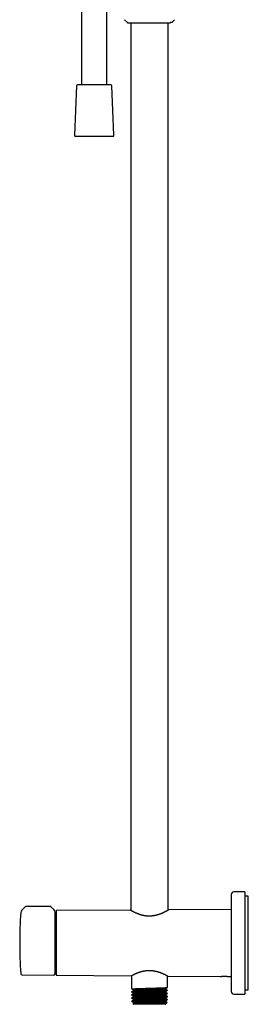
# Model space of a CAD drawing. Units: millimetres. Extents: x 8 to 1617, y 12 to 2639.
# Drawn here: x 478 to 612, y 1416 to 1994 of the extents above; entities that cross this region are included whole.
import ezdxf

# ---------------------------------------------------------------- set-up
doc = ezdxf.new("R2010")
doc.units = ezdxf.units.MM

msp = doc.modelspace()

# ---------------------------------------------------------------- linework, layer by layer
at = {"color": 7, "linetype": 'Continuous', "lineweight": 30}
for p, q in [((514.06, 2005.89), (514.06, 1955.91)), ((529.06, 1955.91), (529.06, 2003.85)), ((539.35, 1994.22), (541.04, 1992.54)), ((567.26, 1992.71), (568.77, 1994.22)), ((541.25, 1992.45), (566.14, 1992.45)), ((543.11, 1992.45), (543.11, 1471.5)), ((565.01, 1471.65), (565.01, 1992.45)), ((566.37, 1992.54), (566.56, 1992.71)), ((566.56, 1992.71), (567.26, 1992.71)), ((511.19, 1955.43), (509.93, 1926.43)), ((531.43, 1955.91), (511.69, 1955.91)), ((533.19, 1926.43), (531.93, 1955.43)), ((510.43, 1925.91), (532.69, 1925.91)), ((602.06, 1480.91), (602.06, 1468)), ((610.06, 1482.41), (603.56, 1482.41)), ((610.06, 1482.41), (610.06, 1468.82)), ((612.06, 1479.91), (610.06, 1479.91)), ((612.06, 1467.45), (612.06, 1479.91)), ((481.03, 1473.56), (479.06, 1471.59)), ((495.65, 1473.89), (481.52, 1473.76)), ((498, 1471.83), (496.15, 1473.68)), ((498.59, 1434.41), (498.59, 1470.41)), ((542.76, 1471.7), (499.26, 1471.4)), ((499.26, 1471.4), (499.26, 1433.43)), ((602.06, 1472.11), (565.36, 1471.86)), ((602.06, 1468), (602.06, 1423.91)), ((610.06, 1468.82), (610.06, 1422.41)), ((499.26, 1467.01), (498.59, 1467.04)), ((612.06, 1424.91), (612.06, 1467.45)), ((479.19, 1433.76), (497.88, 1433.59)), ((498.59, 1437.78), (499.26, 1437.81)), ((499.26, 1433.43), (543.31, 1433.12)), ((543.58, 1433.27), (543.58, 1425.41)), ((564.54, 1426.31), (564.54, 1433.12)), ((564.81, 1432.97), (595.68, 1432.76)), ((595.68, 1432.76), (595.68, 1432.76)), ((600.46, 1432.72), (602.06, 1432.71)), ((543.58, 1423.75), (543.58, 1423.59)), ((543.58, 1421.93), (543.58, 1421.78)), ((544.74, 1424.73), (544.74, 1424.42)), ((544.74, 1422.92), (544.74, 1422.61)), ((563.37, 1425.32), (563.37, 1425.63)), ((563.37, 1423.51), (563.37, 1423.82)), ((563.37, 1421.69), (563.37, 1422.01)), ((564.54, 1424.5), (564.54, 1424.65)), ((564.54, 1422.68), (564.54, 1422.84)), ((603.56, 1422.41), (610.06, 1422.41)), ((610.06, 1424.91), (612.06, 1424.91)), ((543.58, 1420.12), (543.58, 1419.96)), ((543.58, 1418.3), (543.58, 1418.15)), ((544.76, 1417.18), (544.3, 1416.91)), ((544.3, 1416.89), (544.78, 1416.41)), ((544.74, 1421.1), (544.74, 1420.8)), ((544.74, 1419.29), (544.74, 1418.98)), ((544.74, 1417.48), (544.74, 1417.17)), ((563.34, 1416.41), (544.78, 1416.41)), ((563.37, 1416.45), (562.57, 1416.45)), ((563.34, 1416.41), (563.37, 1416.45)), ((563.35, 1416.55), (563.59, 1416.69)), ((563.37, 1419.88), (563.37, 1420.19)), ((563.37, 1418.07), (563.37, 1418.38)), ((563.37, 1416.45), (563.37, 1416.56)), ((563.66, 1416.73), (564.39, 1417.47)), ((564.54, 1420.87), (564.54, 1421.02)), ((564.54, 1419.05), (564.54, 1419.21))]:
    msp.add_line(p, q, dxfattribs=at)
at = {"color": 7, "linetype": 'Continuous', "lineweight": 30, "flags": 128}
for points in [[(496.09, 1473.73), (496.1, 1473.73), (496.15, 1473.68)], [(544.76, 1422.62), (544.88, 1422.65), (545.17, 1422.69), (545.6, 1422.73), (546.17, 1422.76), (546.87, 1422.8), (547.69, 1422.84), (548.61, 1422.87), (549.63, 1422.91), (550.71, 1422.95), (551.86, 1422.99), (553.04, 1423.02), (553.63, 1423.04), (553.93, 1423.05), (554.01, 1423.05), (554.04, 1423.06), (554.05, 1423.06), (554.06, 1423.06), (554.06, 1423.06), (554.06, 1423.06), (554.06, 1423.06), (554.06, 1423.06), (554.06, 1423.06), (554.06, 1423.06), (554.06, 1423.06), (554.06, 1423.06), (554.06, 1423.06), (554.07, 1423.06), (554.27, 1423.06), (554.67, 1423.07), (555.25, 1423.09), (556.01, 1423.12), (556.94, 1423.15), (558.01, 1423.18), (559.17, 1423.22), (560.37, 1423.27), (561.52, 1423.32), (562.49, 1423.38), (563.16, 1423.45), (563.33, 1423.48), (563.36, 1423.51)]]:
    msp.add_lwpolyline(points, dxfattribs=at)
at = {"color": 7, "linetype": 'Continuous', "lineweight": 30}
for centre, radius, start, end in [((541.25, 1992.75), 0.3, 225, 270), ((511.69, 1955.41), 0.5, 90, 177.51874), ((531.43, 1955.41), 0.5, 2.48126, 90), ((510.43, 1926.41), 0.5, 177.51874, 270), ((532.69, 1926.41), 0.5, 270, 2.48126), ((603.56, 1480.91), 1.5, 90, 180), ((495.65, 1473.19), 0.7, 52.21003, 90.5), ((727.9, 1452.41), 250.06, 175.8936, 180), ((480.48, 1470.18), 2, 135.0747, 175.8936), ((496.59, 1470.41), 2, 0, 45.07928), ((727.9, 1452.41), 250.06, 180, 184.1064), ((480.48, 1434.65), 2, 184.1064, 188.57809), ((479.19, 1434.46), 0.7, 188.57809, 269.5), ((497.89, 1434.29), 0.7, 269.5, 354.60101), ((496.59, 1434.41), 2, 354.60101, 0), ((603.56, 1423.91), 1.5, 180, 270)]:
    msp.add_arc(centre, radius, start, end, dxfattribs=at)
for points, knots in [([(566.14, 1992.45), (566.15, 1992.45), (566.2, 1992.44), (566.28, 1992.47), (566.34, 1992.51), (566.37, 1992.54)], [0, 0, 0, 0, 0.102403, 0.561478, 1, 1, 1, 1]), ([(481.52, 1473.76), (481.48, 1473.76), (481.39, 1473.76), (481.26, 1473.71), (481.13, 1473.65), (481.07, 1473.59), (481.03, 1473.56)], [0, 0, 0, 0, 0.247567, 0.499948, 0.752356, 1, 1, 1, 1]), ([(496.18, 1473.65), (496.15, 1473.68), (496.08, 1473.74), (495.96, 1473.81), (495.82, 1473.87), (495.71, 1473.87), (495.65, 1473.87)], [0, 0, 0, 0, 0.216745, 0.456065, 0.717929, 1, 1, 1, 1]), ([(496.17, 1473.65), (496.17, 1473.65), (496.17, 1473.66), (496.15, 1473.68), (496.15, 1473.68), (496.15, 1473.68)], [0, 0, 0, 0, 0.002221, 0.473098, 1, 1, 1, 1]), ([(542.89, 1471.62), (542.87, 1471.64), (542.83, 1471.66), (542.79, 1471.68), (542.77, 1471.69), (542.76, 1471.7), (542.76, 1471.7), (542.76, 1471.7)], [0, 0, 0, 0, 0.242268, 0.4845351, 0.728545, 0.9725546, 1, 1, 1, 1]), ([(565.36, 1471.86), (565.36, 1471.86), (565.36, 1471.86), (565.35, 1471.85), (565.32, 1471.83), (565.27, 1471.8), (565.21, 1471.77), (565.13, 1471.73), (565.05, 1471.67), (564.94, 1471.62), (564.83, 1471.55), (564.69, 1471.47), (564.55, 1471.39), (564.39, 1471.3), (564.21, 1471.21), (564.02, 1471.1), (563.82, 1470.99), (563.6, 1470.88), (563.37, 1470.76), (563.13, 1470.64), (562.87, 1470.51), (562.6, 1470.37), (562.3, 1470.23), (561.98, 1470.08), (561.64, 1469.93), (561.29, 1469.78), (560.93, 1469.63), (560.55, 1469.48), (560.15, 1469.33), (559.74, 1469.18), (559.31, 1469.04), (558.87, 1468.9), (558.41, 1468.77), (557.94, 1468.64), (557.45, 1468.53), (556.95, 1468.43), (556.44, 1468.34), (555.94, 1468.27), (555.48, 1468.21), (555.03, 1468.18), (554.59, 1468.15), (554.14, 1468.14), (553.68, 1468.14), (553.22, 1468.15), (552.75, 1468.18), (552.32, 1468.22), (551.92, 1468.27), (551.54, 1468.32), (551.17, 1468.38), (550.8, 1468.44), (550.43, 1468.52), (550.07, 1468.6), (549.71, 1468.69), (549.35, 1468.79), (548.99, 1468.89), (548.63, 1469.01), (548.27, 1469.12), (547.92, 1469.24), (547.58, 1469.37), (547.24, 1469.5), (546.92, 1469.63), (546.59, 1469.77), (546.25, 1469.91), (545.92, 1470.06), (545.59, 1470.21), (545.28, 1470.36), (544.98, 1470.5), (544.7, 1470.64), (544.43, 1470.78), (544.18, 1470.91), (543.95, 1471.03), (543.74, 1471.15), (543.55, 1471.25), (543.38, 1471.35), (543.22, 1471.43), (543.09, 1471.51), (542.97, 1471.58), (542.92, 1471.61), (542.89, 1471.62)], [0, 0, 0, 0, 0.002132, 0.015393, 0.028774, 0.042155, 0.05387, 0.065585, 0.077379, 0.089172, 0.101201, 0.113229, 0.125334, 0.137439, 0.149743, 0.162047, 0.174422, 0.186798, 0.199385, 0.211972, 0.224627, 0.237282, 0.25118, 0.265077, 0.279058, 0.29304, 0.307284, 0.321529, 0.335866, 0.350203, 0.364987, 0.379799, 0.394701, 0.409636, 0.424958, 0.44032, 0.455809, 0.471345, 0.484153, 0.496961, 0.509886, 0.522812, 0.536121, 0.549431, 0.562875, 0.57632, 0.587422, 0.598525, 0.609697, 0.620869, 0.632245, 0.64362, 0.655059, 0.666499, 0.678722, 0.690946, 0.703236, 0.715525, 0.728009, 0.740493, 0.75304, 0.765587, 0.779889, 0.794191, 0.808586, 0.822981, 0.837676, 0.852372, 0.867177, 0.881983, 0.896401, 0.910818, 0.925356, 0.939894, 0.954843, 0.969791, 0.984896, 1, 1, 1, 1]), ([(543.31, 1433.12), (543.31, 1433.12), (543.31, 1433.12), (543.34, 1433.14), (543.37, 1433.16), (543.43, 1433.19), (543.5, 1433.23), (543.59, 1433.27), (543.69, 1433.33), (543.8, 1433.38), (543.92, 1433.45), (544.06, 1433.52), (544.21, 1433.6), (544.37, 1433.69), (544.55, 1433.78), (544.74, 1433.87), (544.95, 1433.98), (545.18, 1434.08), (545.42, 1434.2), (545.67, 1434.31), (545.94, 1434.43), (546.22, 1434.56), (546.51, 1434.68), (546.82, 1434.81), (547.16, 1434.94), (547.51, 1435.08), (547.88, 1435.21), (548.26, 1435.34), (548.66, 1435.47), (549.07, 1435.59), (549.5, 1435.71), (549.91, 1435.81), (550.3, 1435.9), (550.66, 1435.98), (551.03, 1436.05), (551.41, 1436.11), (551.8, 1436.17), (552.2, 1436.21), (552.6, 1436.25), (553, 1436.28), (553.4, 1436.3), (553.79, 1436.31), (554.19, 1436.3), (554.59, 1436.29), (554.99, 1436.27), (555.4, 1436.24), (555.8, 1436.2), (556.19, 1436.15), (556.56, 1436.09), (556.92, 1436.03), (557.28, 1435.96), (557.63, 1435.88), (557.98, 1435.8), (558.33, 1435.71), (558.67, 1435.62), (559.01, 1435.52), (559.36, 1435.41), (559.71, 1435.3), (560.05, 1435.18), (560.39, 1435.06), (560.71, 1434.93), (561.03, 1434.81), (561.34, 1434.68), (561.65, 1434.55), (561.96, 1434.41), (562.27, 1434.27), (562.56, 1434.14), (562.84, 1434), (563.1, 1433.87), (563.35, 1433.75), (563.58, 1433.63), (563.79, 1433.53), (563.96, 1433.43), (564.11, 1433.35), (564.25, 1433.28), (564.37, 1433.21), (564.48, 1433.15), (564.58, 1433.1), (564.66, 1433.05), (564.7, 1433.03), (564.72, 1433.02)], [0, 0, 0, 0, 0.011237, 0.023678, 0.036416, 0.049154, 0.061992, 0.074831, 0.086708, 0.098584, 0.110536, 0.122488, 0.134664, 0.14684, 0.159088, 0.171336, 0.184178, 0.19702, 0.209937, 0.222855, 0.235998, 0.249142, 0.262361, 0.275579, 0.289854, 0.304129, 0.3185, 0.33287, 0.347554, 0.362238, 0.37704, 0.391841, 0.403734, 0.415627, 0.427594, 0.439561, 0.451777, 0.463993, 0.476303, 0.488613, 0.500509, 0.512405, 0.524395, 0.536384, 0.548667, 0.56095, 0.573331, 0.585713, 0.59704, 0.608368, 0.619764, 0.631159, 0.642753, 0.654347, 0.666004, 0.67766, 0.690385, 0.70311, 0.715907, 0.728703, 0.741713, 0.754724, 0.767805, 0.780886, 0.795338, 0.809791, 0.824343, 0.838895, 0.853776, 0.868658, 0.883661, 0.898665, 0.91111, 0.923556, 0.936083, 0.948611, 0.961409, 0.974206, 0.987103, 1, 1, 1, 1]), ([(564.72, 1433.02), (564.74, 1433.01), (564.77, 1432.99), (564.79, 1432.98), (564.81, 1432.97), (564.81, 1432.97), (564.81, 1432.97)], [0, 0, 0, 0, 0.2870535, 0.5741062, 0.8632427, 1, 1, 1, 1]), ([(595.68, 1432.76), (595.68, 1432.76), (595.68, 1432.76), (595.71, 1432.76), (595.75, 1432.76), (595.81, 1432.77), (595.89, 1432.78), (595.98, 1432.79), (596.09, 1432.8), (596.21, 1432.81), (596.34, 1432.82), (596.49, 1432.84), (596.66, 1432.85), (596.83, 1432.86), (597.01, 1432.87), (597.19, 1432.88), (597.38, 1432.88), (597.57, 1432.89), (597.77, 1432.89), (597.98, 1432.89), (598.18, 1432.89), (598.38, 1432.89), (598.58, 1432.88), (598.76, 1432.87), (598.94, 1432.87), (599.12, 1432.86), (599.3, 1432.84), (599.47, 1432.83), (599.63, 1432.82), (599.77, 1432.8), (599.91, 1432.79), (600.04, 1432.78), (600.15, 1432.77), (600.25, 1432.75), (600.32, 1432.74), (600.38, 1432.74), (600.41, 1432.73), (600.44, 1432.72), (600.45, 1432.72), (600.45, 1432.72)], [0, 0, 0, 0, 0.027048, 0.054285, 0.082112, 0.11014, 0.137286, 0.164617, 0.192532, 0.220652, 0.247953, 0.275458, 0.303627, 0.332024, 0.358171, 0.384491, 0.411358, 0.438416, 0.46504, 0.491864, 0.519348, 0.547069, 0.572226, 0.597547, 0.623369, 0.649357, 0.675745, 0.702313, 0.729461, 0.756817, 0.783112, 0.809497, 0.836347, 0.863487, 0.889872, 0.916599, 0.944024, 0.971561, 1, 1, 1, 1]), ([(543.62, 1425.41), (543.61, 1425.41), (543.5, 1425.44), (543.95, 1425.49), (544.98, 1425.56), (546.64, 1425.63), (548.76, 1425.71), (551.22, 1425.78), (553.86, 1425.85), (556.52, 1425.93), (559.01, 1426), (561.19, 1426.07), (562.93, 1426.14), (564.06, 1426.22), (564.58, 1426.27), (564.49, 1426.3), (564.47, 1426.31)], [0, 0, 0, 0, 0.011582, 0.092008, 0.172433, 0.252859, 0.333284, 0.41371, 0.494135, 0.57456, 0.654986, 0.735411, 0.815837, 0.896262, 0.976688, 1, 1, 1, 1]), ([(564.48, 1424.65), (564.49, 1424.64), (564.53, 1424.61), (564.1, 1424.56), (563.24, 1424.5), (561.94, 1424.44), (560.27, 1424.38), (558.29, 1424.32), (556.1, 1424.25), (553.77, 1424.19), (551.44, 1424.13), (549.22, 1424.06), (547.22, 1424), (545.56, 1423.93), (544.34, 1423.86), (543.79, 1423.81), (543.62, 1423.77), (543.58, 1423.76), (543.58, 1423.75), (543.58, 1423.75)], [0, 0, 0, 0, 0.031754, 0.097613, 0.164213, 0.231555, 0.299637, 0.36846, 0.438024, 0.508329, 0.579374, 0.65116, 0.723686, 0.796952, 0.870959, 0.945706, 0.970838, 0.996052, 1, 1, 1, 1]), ([(543.6, 1423.58), (543.59, 1423.58), (543.55, 1423.61), (543.82, 1423.67), (544.82, 1423.74), (546.4, 1423.81), (548.47, 1423.88), (550.9, 1423.96), (553.53, 1424.03), (556.18, 1424.1), (558.71, 1424.18), (560.94, 1424.25), (562.74, 1424.32), (563.95, 1424.4), (564.54, 1424.45), (564.47, 1424.49), (564.46, 1424.5)], [0, 0, 0, 0, 0.016257, 0.095476, 0.174695, 0.253914, 0.333133, 0.412352, 0.49157, 0.570789, 0.650008, 0.729227, 0.808446, 0.887665, 0.966884, 1, 1, 1, 1]), ([(564.47, 1422.84), (564.49, 1422.83), (564.53, 1422.8), (564.03, 1422.74), (563, 1422.68), (561.43, 1422.61), (559.41, 1422.54), (557.43, 1422.48), (555.73, 1422.43), (554.41, 1422.4), (553.07, 1422.36), (551.74, 1422.32), (550.43, 1422.28), (549.17, 1422.25), (547.98, 1422.21), (546.89, 1422.17), (545.92, 1422.13), (545.09, 1422.09), (544.42, 1422.05), (544.02, 1422.02), (543.79, 1421.99), (543.67, 1421.97), (543.59, 1421.95), (543.59, 1421.94), (543.58, 1421.93)], [0, 0, 0, 0, 0.0333196, 0.1052335, 0.1787413, 0.2538425, 0.3305367, 0.4088233, 0.4486413, 0.4888597, 0.5294783, 0.5704972, 0.6119163, 0.6537357, 0.6959553, 0.7385751, 0.7815951, 0.8250152, 0.8688355, 0.913056, 0.9353298, 0.9577039, 0.9801782, 1, 1, 1, 1]), ([(544.76, 1424.44), (544.57, 1424.32), (544.17, 1424.1), (543.78, 1423.87), (543.59, 1423.76)], [0, 0, 0, 0, 0.499973, 1, 1, 1, 1]), ([(543.59, 1423.58), (543.78, 1423.47), (544.17, 1423.24), (544.55, 1423.02), (544.74, 1422.91)], [0, 0, 0, 0, 0.508669, 1, 1, 1, 1]), ([(544.76, 1422.62), (544.57, 1422.51), (544.17, 1422.28), (543.78, 1422.05), (543.59, 1421.94)], [0, 0, 0, 0, 0.499972, 1, 1, 1, 1]), ([(543.59, 1421.77), (543.78, 1421.65), (544.17, 1421.43), (544.55, 1421.21), (544.74, 1421.1)], [0, 0, 0, 0, 0.50884, 1, 1, 1, 1]), ([(543.6, 1421.78), (543.6, 1421.78), (543.6, 1421.8), (543.76, 1421.83), (544.12, 1421.87), (544.75, 1421.92), (545.73, 1421.97), (546.93, 1422.02), (548.32, 1422.06), (549.84, 1422.11), (551.46, 1422.16), (553.13, 1422.2), (554.8, 1422.25), (556.42, 1422.3), (557.97, 1422.34), (559.41, 1422.38), (561.12, 1422.44), (562.88, 1422.51), (564.12, 1422.59), (564.64, 1422.65), (564.51, 1422.68), (564.5, 1422.68)], [0, 0, 0, 0, 0.025528, 0.062983, 0.100144, 0.155297, 0.209791, 0.263625, 0.3168, 0.369316, 0.421172, 0.472368, 0.522905, 0.572782, 0.621999, 0.670556, 0.718454, 0.812015, 0.902957, 0.991277, 1, 1, 1, 1]), ([(543.65, 1425.36), (543.82, 1425.26), (544.19, 1425.05), (544.55, 1424.84), (544.74, 1424.73)], [0, 0, 0, 0, 0.480533, 1, 1, 1, 1]), ([(563.34, 1425.63), (563.34, 1425.62), (563.33, 1425.6), (563.14, 1425.57), (562.79, 1425.54), (562.27, 1425.5), (561.63, 1425.46), (560.86, 1425.42), (559.97, 1425.39), (559, 1425.35), (557.94, 1425.31), (556.83, 1425.27), (555.67, 1425.24), (554.48, 1425.2), (553.27, 1425.16), (552.06, 1425.12), (550.88, 1425.09), (549.76, 1425.05), (548.7, 1425.01), (547.74, 1424.97), (546.89, 1424.93), (546.17, 1424.9), (545.58, 1424.86), (545.13, 1424.82), (544.86, 1424.78), (544.73, 1424.75), (544.75, 1424.74), (544.76, 1424.73)], [0, 0, 0, 0, 0.0161649, 0.0587357, 0.1011624, 0.143445, 0.1855834, 0.2275776, 0.2694277, 0.3111336, 0.3526953, 0.3941129, 0.4353863, 0.4765155, 0.5185359, 0.5611372, 0.6037583, 0.6463992, 0.6890601, 0.7317408, 0.7744414, 0.8171619, 0.8599022, 0.9026624, 0.9454425, 0.9882425, 1, 1, 1, 1]), ([(563.34, 1423.81), (563.33, 1423.8), (563.29, 1423.78), (563.03, 1423.74), (562.61, 1423.71), (562.03, 1423.67), (561.31, 1423.63), (560.46, 1423.59), (559.49, 1423.55), (558.42, 1423.51), (557.28, 1423.47), (556.08, 1423.44), (554.84, 1423.4), (553.59, 1423.36), (552.35, 1423.32), (551.15, 1423.28), (550, 1423.24), (548.92, 1423.21), (547.93, 1423.17), (547.05, 1423.13), (546.29, 1423.09), (545.67, 1423.05), (545.2, 1423.02), (544.89, 1422.98), (544.74, 1422.95), (544.76, 1422.93), (544.76, 1422.92)], [0, 0, 0, 0, 0.030424, 0.07374, 0.117075, 0.160431, 0.203806, 0.247201, 0.290616, 0.334051, 0.377506, 0.420981, 0.464475, 0.507807, 0.550847, 0.593887, 0.636927, 0.679968, 0.723008, 0.766048, 0.809088, 0.852128, 0.895169, 0.938209, 0.981249, 1, 1, 1, 1]), ([(563.34, 1422), (563.33, 1421.99), (563.31, 1421.97), (563.09, 1421.94), (562.7, 1421.9), (562.15, 1421.86), (561.46, 1421.82), (560.64, 1421.79), (559.71, 1421.75), (558.67, 1421.71), (557.55, 1421.67), (556.37, 1421.63), (555.15, 1421.59), (553.91, 1421.55), (552.68, 1421.52), (551.47, 1421.48), (550.3, 1421.44), (549.2, 1421.4), (548.18, 1421.36), (547.27, 1421.32), (546.48, 1421.28), (545.82, 1421.25), (545.31, 1421.21), (544.96, 1421.17), (544.76, 1421.13), (544.76, 1421.11), (544.76, 1421.1)], [0, 0, 0, 0, 0.022966, 0.066008, 0.109049, 0.152091, 0.195132, 0.238174, 0.281216, 0.324257, 0.367299, 0.41034, 0.453382, 0.496423, 0.539459, 0.582495, 0.625531, 0.668567, 0.711603, 0.75464, 0.797676, 0.840712, 0.883748, 0.926784, 0.96982, 1, 1, 1, 1]), ([(544.77, 1420.81), (544.79, 1420.82), (544.84, 1420.84), (545.09, 1420.87), (545.5, 1420.91), (546.05, 1420.95), (546.73, 1420.98), (547.53, 1421.02), (548.45, 1421.06), (549.45, 1421.09), (550.53, 1421.13), (551.67, 1421.17), (552.85, 1421.21), (554.05, 1421.24), (555.25, 1421.28), (556.42, 1421.32), (557.56, 1421.35), (558.65, 1421.39), (559.65, 1421.43), (560.57, 1421.46), (561.37, 1421.5), (562.06, 1421.54), (562.61, 1421.57), (563.02, 1421.61), (563.28, 1421.65), (563.39, 1421.68), (563.37, 1421.69), (563.36, 1421.69)], [0, 0, 0, 0, 0.032795, 0.074453, 0.116111, 0.157769, 0.199427, 0.241085, 0.282743, 0.324401, 0.366059, 0.407717, 0.449375, 0.491033, 0.53268, 0.574327, 0.615975, 0.657622, 0.699269, 0.740916, 0.782564, 0.824211, 0.865858, 0.907506, 0.949153, 0.9908, 1, 1, 1, 1]), ([(544.8, 1424.43), (544.83, 1424.45), (544.92, 1424.49), (545.59, 1424.55), (546.73, 1424.61), (548.32, 1424.68), (549.93, 1424.74), (551.34, 1424.78), (552.47, 1424.82), (553.5, 1424.85), (554.36, 1424.88), (555.03, 1424.9), (555.82, 1424.93), (556.8, 1424.96), (557.92, 1424.99), (558.98, 1425.03), (559.96, 1425.07), (560.84, 1425.1), (561.61, 1425.14), (562.25, 1425.18), (562.76, 1425.22), (563.12, 1425.25), (563.34, 1425.29), (563.36, 1425.31), (563.37, 1425.32)], [0, 0, 0, 0, 0.053852, 0.126893, 0.201561, 0.277856, 0.355776, 0.395419, 0.435472, 0.475933, 0.504197, 0.525046, 0.545894, 0.58757, 0.629246, 0.670922, 0.712598, 0.754274, 0.79595, 0.837626, 0.879302, 0.920978, 0.962654, 1, 1, 1, 1]), ([(563.35, 1425.62), (563.55, 1425.73), (563.94, 1425.96), (564.34, 1426.19), (564.53, 1426.3)], [0, 0, 0, 0, 0.499971, 1, 1, 1, 1]), ([(563.35, 1423.81), (563.55, 1423.92), (563.93, 1424.14), (564.3, 1424.36), (564.48, 1424.46)], [0, 0, 0, 0, 0.522895, 1, 1, 1, 1]), ([(563.35, 1421.99), (563.55, 1422.11), (563.94, 1422.33), (564.34, 1422.56), (564.53, 1422.67)], [0, 0, 0, 0, 0.4999715, 1, 1, 1, 1]), ([(564.49, 1424.69), (564.31, 1424.79), (563.94, 1425.01), (563.56, 1425.22), (563.37, 1425.33)], [0, 0, 0, 0, 0.490959, 1, 1, 1, 1]), ([(564.48, 1422.88), (564.3, 1422.98), (563.93, 1423.19), (563.56, 1423.41), (563.37, 1423.52)], [0, 0, 0, 0, 0.486801, 1, 1, 1, 1]), ([(564.53, 1421.03), (564.46, 1421.08), (564.31, 1421.16), (564.09, 1421.29), (563.9, 1421.4), (563.74, 1421.49), (563.6, 1421.57), (563.48, 1421.64), (563.41, 1421.68), (563.37, 1421.7)], [0, 0, 0, 0, 0.201019, 0.385839, 0.557006, 0.67812, 0.794361, 0.907029, 1, 1, 1, 1]), ([(564.52, 1421.02), (564.49, 1421.01), (564.43, 1420.97), (563.79, 1420.91), (562.75, 1420.85), (561.33, 1420.79), (559.59, 1420.73), (557.62, 1420.67), (555.5, 1420.61), (553.31, 1420.55), (551.16, 1420.49), (549.13, 1420.43), (547.31, 1420.37), (545.78, 1420.31), (544.6, 1420.25), (543.87, 1420.19), (543.54, 1420.15), (543.61, 1420.12), (543.62, 1420.12)], [0, 0, 0, 0, 0.0598261, 0.1259389, 0.1920516, 0.2581644, 0.3242771, 0.3903898, 0.4565026, 0.5226153, 0.588728, 0.6548407, 0.7209534, 0.7870661, 0.8531788, 0.9192915, 0.9854042, 1, 1, 1, 1]), ([(543.59, 1419.95), (543.59, 1419.95), (543.58, 1419.95), (543.58, 1419.96), (543.58, 1419.96), (543.58, 1419.96), (543.58, 1419.96), (543.58, 1419.96), (543.58, 1419.96), (543.58, 1419.96), (543.58, 1419.96), (543.58, 1419.98), (543.67, 1420.01), (544.09, 1420.06), (544.76, 1420.1), (545.55, 1420.14), (546.63, 1420.19), (548.04, 1420.24), (549.77, 1420.3), (551.81, 1420.36), (554.12, 1420.42), (556.58, 1420.49), (559.05, 1420.56), (561.33, 1420.64), (562.87, 1420.7), (563.77, 1420.76), (564.26, 1420.8), (564.52, 1420.84), (564.51, 1420.86), (564.5, 1420.87)], [0, 0, 0, 0, 0.006043, 0.011003, 0.013483, 0.014723, 0.014801, 0.01482, 0.01483, 0.014832, 0.014833, 0.014834, 0.061391, 0.124709, 0.165225, 0.21048, 0.260471, 0.315196, 0.374651, 0.438833, 0.507738, 0.581362, 0.659701, 0.742751, 0.830507, 0.87627, 0.923217, 0.971347, 1, 1, 1, 1]), ([(544.76, 1420.81), (544.55, 1420.69), (544.16, 1420.46), (543.77, 1420.23), (543.59, 1420.13)], [0, 0, 0, 0, 0.531234, 1, 1, 1, 1]), ([(543.59, 1419.95), (543.78, 1419.84), (544.17, 1419.62), (544.55, 1419.39), (544.74, 1419.28)], [0, 0, 0, 0, 0.5087426, 1, 1, 1, 1]), ([(543.59, 1418.14), (543.78, 1418.03), (544.17, 1417.8), (544.55, 1417.58), (544.74, 1417.47)], [0, 0, 0, 0, 0.508849, 1, 1, 1, 1]), ([(564.49, 1419.21), (564.49, 1419.2), (564.49, 1419.17), (563.98, 1419.11), (563.05, 1419.05), (561.72, 1418.99), (560.06, 1418.93), (558.14, 1418.87), (556.04, 1418.81), (553.86, 1418.75), (551.69, 1418.69), (549.62, 1418.63), (547.74, 1418.57), (546.13, 1418.51), (544.86, 1418.45), (544.01, 1418.39), (543.59, 1418.34), (543.63, 1418.31), (543.64, 1418.3)], [0, 0, 0, 0, 0.043189, 0.1093, 0.175412, 0.241523, 0.307634, 0.373745, 0.439856, 0.505967, 0.572078, 0.638189, 0.7043, 0.770412, 0.836523, 0.902634, 0.968745, 1, 1, 1, 1]), ([(544.76, 1418.99), (544.57, 1418.88), (544.19, 1418.66), (543.81, 1418.44), (543.62, 1418.34)], [0, 0, 0, 0, 0.5171, 1, 1, 1, 1]), ([(543.66, 1418.15), (543.65, 1418.16), (543.64, 1418.2), (544.38, 1418.27), (545.73, 1418.34), (547.63, 1418.41), (549.94, 1418.48), (552.51, 1418.56), (555.18, 1418.63), (557.77, 1418.7), (560.13, 1418.77), (562.11, 1418.85), (563.56, 1418.92), (564.42, 1418.99), (564.46, 1419.03), (564.48, 1419.05)], [0, 0, 0, 0, 0.051222, 0.131627, 0.212031, 0.292435, 0.37284, 0.453245, 0.533649, 0.614054, 0.694459, 0.774863, 0.855268, 0.935673, 1, 1, 1, 1]), ([(544.3, 1416.9), (544.3, 1416.9), (544.3, 1416.91), (544.34, 1416.92), (544.42, 1416.93), (544.54, 1416.94), (544.7, 1416.95), (544.89, 1416.96), (545.08, 1416.97), (545.27, 1416.98), (545.45, 1416.99), (545.61, 1417), (545.74, 1417), (545.83, 1417), (545.86, 1417.01), (545.86, 1417.01), (545.87, 1417.01), (545.87, 1417.01), (545.88, 1417.01), (545.94, 1417.01), (546.08, 1417.01), (546.31, 1417.02), (546.59, 1417.03), (546.84, 1417.04), (547.05, 1417.04), (547.22, 1417.05), (547.33, 1417.05), (547.45, 1417.05), (547.6, 1417.06), (547.8, 1417.06), (548.02, 1417.06), (548.23, 1417.07), (548.45, 1417.07), (548.68, 1417.08), (549.07, 1417.09), (549.65, 1417.1), (550.47, 1417.12), (551.36, 1417.14), (552.32, 1417.16), (553.3, 1417.18), (554.28, 1417.19), (555.25, 1417.21), (556.22, 1417.22), (557.16, 1417.24), (558.08, 1417.26), (558.97, 1417.27), (559.82, 1417.29), (560.61, 1417.31), (561.34, 1417.33), (562.01, 1417.34), (562.61, 1417.36), (563.13, 1417.38), (563.56, 1417.4), (563.91, 1417.42), (564.17, 1417.44), (564.33, 1417.45), (564.4, 1417.47), (564.39, 1417.47), (564.39, 1417.47)], [0, 0, 0, 0, 0.001596, 0.020937, 0.039191, 0.06183, 0.082521, 0.101258, 0.118034, 0.132843, 0.145679, 0.155688, 0.164041, 0.170733, 0.170747, 0.170775, 0.170887, 0.17111, 0.171556, 0.173327, 0.18021, 0.196987, 0.21147, 0.223651, 0.233524, 0.241086, 0.246333, 0.24895, 0.256868, 0.265682, 0.2745, 0.283321, 0.292147, 0.300977, 0.309813, 0.337578, 0.365341, 0.396946, 0.428609, 0.460328, 0.491976, 0.523255, 0.554584, 0.585964, 0.617396, 0.648881, 0.680419, 0.71201, 0.743656, 0.775357, 0.807114, 0.838928, 0.870726, 0.902019, 0.933366, 0.964769, 0.996226, 1, 1, 1, 1]), ([(563.35, 1420.18), (563.34, 1420.18), (563.34, 1420.16), (563.17, 1420.13), (562.82, 1420.1), (562.31, 1420.06), (561.66, 1420.02), (560.88, 1419.98), (559.97, 1419.94), (558.96, 1419.9), (557.86, 1419.87), (556.7, 1419.83), (555.49, 1419.79), (554.25, 1419.75), (553.01, 1419.71), (551.79, 1419.68), (550.61, 1419.64), (549.49, 1419.6), (548.45, 1419.56), (547.51, 1419.52), (546.68, 1419.48), (545.99, 1419.45), (545.43, 1419.41), (545.04, 1419.37), (544.79, 1419.33), (544.76, 1419.31), (544.75, 1419.29)], [0, 0, 0, 0, 0.011476, 0.054509, 0.097543, 0.140576, 0.183609, 0.226643, 0.269676, 0.312709, 0.355742, 0.398776, 0.441809, 0.484842, 0.527878, 0.570914, 0.61395, 0.656986, 0.700022, 0.743058, 0.786094, 0.829131, 0.872167, 0.915203, 0.958239, 1, 1, 1, 1]), ([(563.36, 1418.37), (563.32, 1418.36), (563.25, 1418.33), (562.93, 1418.3), (562.47, 1418.26), (561.85, 1418.22), (561.1, 1418.18), (560.22, 1418.14), (559.24, 1418.1), (558.16, 1418.06), (557.01, 1418.03), (555.81, 1417.99), (554.61, 1417.95), (553.09, 1417.9), (551.26, 1417.84), (549.22, 1417.77), (547.43, 1417.7), (546.25, 1417.65), (545.54, 1417.6), (545.13, 1417.56), (544.86, 1417.53), (544.74, 1417.5), (544.76, 1417.48), (544.76, 1417.48)], [0, 0, 0, 0, 0.0429, 0.085962, 0.129025, 0.172088, 0.215151, 0.258214, 0.301277, 0.34434, 0.387403, 0.430466, 0.473529, 0.513395, 0.589106, 0.665976, 0.744003, 0.823188, 0.863291, 0.903685, 0.94437, 0.985345, 1, 1, 1, 1]), ([(544.78, 1418.99), (544.78, 1418.99), (544.8, 1419.01), (545.02, 1419.05), (545.44, 1419.09), (546.03, 1419.13), (546.79, 1419.17), (547.69, 1419.21), (548.74, 1419.25), (549.89, 1419.29), (551.14, 1419.34), (552.46, 1419.38), (553.77, 1419.42), (555.04, 1419.46), (556.23, 1419.5), (557.38, 1419.53), (558.47, 1419.57), (559.49, 1419.61), (560.42, 1419.65), (561.25, 1419.68), (561.95, 1419.72), (562.53, 1419.76), (562.97, 1419.79), (563.25, 1419.83), (563.38, 1419.86), (563.36, 1419.88), (563.36, 1419.88)], [0, 0, 0, 0, 0.020675, 0.065842, 0.111248, 0.156891, 0.202773, 0.248894, 0.295252, 0.341849, 0.388684, 0.435758, 0.48307, 0.525748, 0.567406, 0.609065, 0.650723, 0.692381, 0.734039, 0.775697, 0.817355, 0.859013, 0.900671, 0.942329, 0.983988, 1, 1, 1, 1]), ([(544.78, 1417.18), (544.78, 1417.18), (544.79, 1417.2), (544.98, 1417.23), (545.35, 1417.27), (545.91, 1417.31), (546.63, 1417.35), (547.5, 1417.39), (548.52, 1417.43), (549.66, 1417.47), (550.9, 1417.52), (552.07, 1417.55), (553.13, 1417.59), (553.98, 1417.61), (555.21, 1417.65), (556.82, 1417.7), (558.77, 1417.77), (560.5, 1417.83), (561.91, 1417.9), (562.88, 1417.97), (563.37, 1418.02), (563.32, 1418.06), (563.31, 1418.07)], [0, 0, 0, 0, 0.014511, 0.058688, 0.103292, 0.148323, 0.193781, 0.239666, 0.285978, 0.332717, 0.379882, 0.427475, 0.459456, 0.491628, 0.515625, 0.588023, 0.66137, 0.735668, 0.810916, 0.887114, 0.964262, 1, 1, 1, 1]), ([(563.66, 1416.74), (563.63, 1416.71), (563.56, 1416.67), (563.34, 1416.6), (563.02, 1416.52), (562.72, 1416.47), (562.57, 1416.45)], [0, 0, 0, 0, 0.238589, 0.494328, 0.748132, 1, 1, 1, 1]), ([(563.33, 1416.55), (563.33, 1416.55), (563.31, 1416.53), (563.08, 1416.49), (562.74, 1416.46), (562.57, 1416.45)], [0, 0, 0, 0, 0.165141, 0.581317, 1, 1, 1, 1]), ([(563.35, 1420.18), (563.55, 1420.29), (563.94, 1420.52), (564.34, 1420.75), (564.53, 1420.86)], [0, 0, 0, 0, 0.499974, 1, 1, 1, 1]), ([(563.35, 1418.37), (563.55, 1418.48), (563.92, 1418.69), (564.29, 1418.91), (564.46, 1419.01)], [0, 0, 0, 0, 0.531152, 1, 1, 1, 1]), ([(564.53, 1419.22), (564.34, 1419.33), (563.95, 1419.56), (563.56, 1419.78), (563.37, 1419.89)], [0, 0, 0, 0, 0.508562, 1, 1, 1, 1]), ([(564.39, 1417.49), (564.24, 1417.58), (563.9, 1417.77), (563.56, 1417.97), (563.37, 1418.08)], [0, 0, 0, 0, 0.438659, 1, 1, 1, 1])]:
    msp.add_open_spline(points, degree=3, knots=knots, dxfattribs=at)

doc.saveas('drawing.dxf')
